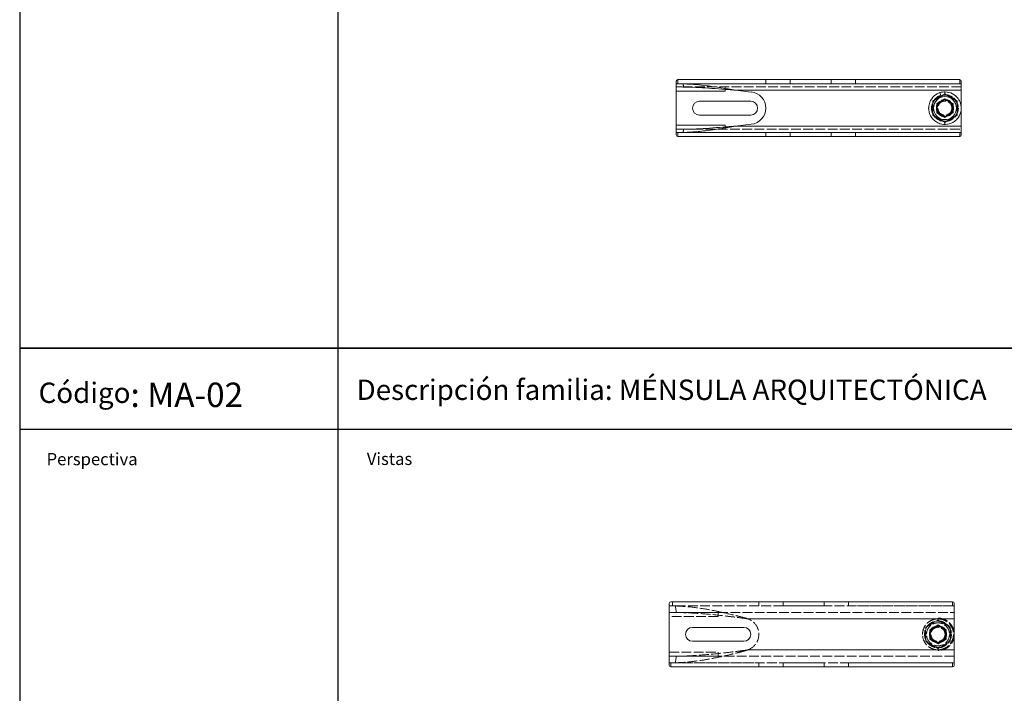
# Model space of a CAD drawing. Units: millimetres. Extents: x 1578 to 36574, y 131 to 6623.
# Drawn here: x 1578 to 2787, y 4956 to 5783 of the extents above; entities that cross this region are included whole.
import ezdxf

# ---------------------------------------------------------------- set-up
doc = ezdxf.new("R2010")
doc.units = ezdxf.units.MM
doc.linetypes.add('ACAD_ISO02W100', pattern=[15, 12, -3])
doc.layers.get('0').update_dxf_attribs({"linetype": 'CONTINUOUS'})
for name, color, linetype, lineweight in [('Hidden (ISO)', 9, 'ACAD_ISO02W100', 18), ('Hidden Narrow (ISO)', 9, 'CONTINUOUS', 18), ('Visible (ISO)', 7, 'CONTINUOUS', 18), ('Visible Narrow (ISO)', 7, 'CONTINUOUS', 18)]:
    doc.layers.add(name, color=color, linetype=linetype, lineweight=lineweight)
doc.styles.get("Standard").update_dxf_attribs({"font": 'ISOCP'})

msp = doc.modelspace()

# ---------------------------------------------------------------- linework, layer by layer
for p, q in [((1968.8, 6429.4), (1968.8, 5379.8)), ((1578.3, 6329.4), (1578.3, 5379.8)), ((1578.3, 5379.8), (3140.4, 5379.8)), ((3140.4, 5379.8), (1578.3, 5379.8)), ((1578.3, 5379.8), (1578.3, 5279.8)), ((1968.8, 5379.8), (1968.8, 4330.1)), ((1968.8, 5379.8), (1968.8, 5279.8)), ((3140.4, 5279.8), (1578.3, 5279.8)), ((1578.3, 5279.8), (1578.3, 4330.1))]:
    msp.add_line(p, q)
at = {"layer": 'Hidden (ISO)'}
for p, q in [((2734.5, 5700.6), (2390.6, 5700.6)), ((2444.5, 5700.6), (2444.5, 5697.7)), ((2390.6, 5648.6), (2734.5, 5648.6)), ((2444.5, 5651.5), (2444.5, 5648.6)), ((2379.9, 5068.3), (2379.9, 5063.3)), ((2379.9, 5068.3), (2486, 5068.3)), ((2486, 5063.3), (2486, 5068.3)), ((2516, 5068.3), (2516, 5063.3)), ((2516, 5068.3), (2566, 5068.3)), ((2566, 5063.3), (2566, 5068.3)), ((2596, 5068.3), (2596, 5063.3)), ((2596, 5068.3), (2724, 5068.3)), ((2724, 5063.3), (2724, 5068.3)), ((2726, 5063.3), (2376, 5063.3)), ((2376, 5055.3), (2726, 5055.3)), ((2436, 5055.3), (2376, 5055.3)), ((2486, 5063.3), (2379.9, 5063.3)), ((2436, 5050.3), (2436, 5055.3)), ((2566, 5063.3), (2516, 5063.3)), ((2724, 5063.3), (2596, 5063.3)), ((2436, 5050.3), (2376, 5050.3)), ((2705.8, 5044.3), (2705.8, 5047.3)), ((2706, 5044.3), (2706, 5048.3)), ((2706.2, 5047.3), (2706.1, 5044.3)), ((2701, 5036.9), (2696, 5034)), ((2696, 5034), (2696, 5028.3)), ((2706, 5039.8), (2701, 5036.9)), ((2711, 5036.9), (2706, 5039.8)), ((2716, 5034), (2711, 5036.9)), ((2716, 5028.3), (2716, 5034)), ((2696, 5028.3), (2696, 5022.5)), ((2696, 5022.5), (2701, 5019.6)), ((2701, 5019.6), (2706, 5016.7)), ((2706, 5016.7), (2711, 5019.6)), ((2711, 5019.6), (2716, 5022.5)), ((2716, 5022.5), (2716, 5028.3)), ((2376, 5006.3), (2436, 5006.3)), ((2436, 5001.3), (2436, 5006.3)), ((2706, 5008.3), (2706, 5012.3)), ((2726, 5001.3), (2376, 5001.3)), ((2376, 5001.3), (2436, 5001.3)), ((2376, 4993.3), (2726, 4993.3)), ((2378, 4993.3), (2378, 4988.3)), ((2378, 4993.3), (2486, 4993.3)), ((2486, 4988.3), (2486, 4993.3)), ((2516, 4993.3), (2516, 4988.3)), ((2516, 4993.3), (2566, 4993.3)), ((2566, 4988.3), (2566, 4993.3)), ((2596, 4993.3), (2596, 4988.3)), ((2596, 4993.3), (2724, 4993.3)), ((2724, 4988.3), (2724, 4993.3))]:
    msp.add_line(p, q, dxfattribs=at)
for centre, radius in [((2714.5, 5674.6), 16.5), ((2714.5, 5674.6), 10.5), ((2714.5, 5674.6), 9.5), ((2714.5, 5674.6), 8.65), ((2706, 5028.3), 16.5), ((2706, 5028.3), 16), ((2706, 5028.3), 14.1), ((2706, 5028.3), 10), ((2706, 5028.3), 8.65)]:
    msp.add_circle(centre, radius, dxfattribs=at)
for centre, radius, start, end in [((2714.5, 5674.6), 16, 140.3641, 159.6359), ((2714.5, 5674.6), 10, 120, 180), ((2714.5, 5674.6), 10, 120.3288, 179.6712), ((2714.5, 5674.6), 10, 60, 120), ((2714.5, 5674.6), 10, 60.3288, 119.6712), ((2714.5, 5674.6), 16, 80.3641, 99.6359), ((2714.5, 5674.6), 10, 0, 60), ((2714.5, 5674.6), 10, 0.3288, 59.6712), ((2714.5, 5674.6), 16, 20.3641, 39.6359), ((2714.5, 5674.6), 10, 180, 240), ((2714.5, 5674.6), 10, 180.3288, 239.6712), ((2714.5, 5674.6), 10, 300, 0), ((2714.5, 5674.6), 10, 300.3288, 359.6712), ((2714.5, 5674.6), 16, 200.3641, 219.6359), ((2714.5, 5674.6), 10, 240, 300), ((2714.5, 5674.6), 10, 240.3288, 299.6712), ((2714.5, 5674.6), 16, 260.3641, 279.6359), ((2714.5, 5674.6), 16, 320.3641, 339.6359), ((2466, 5028.3), 20, 288.1984, 71.8016), ((2706, 5028.3), 16, 270, 90)]:
    msp.add_arc(centre, radius, start, end, dxfattribs=at)
for points, knots in [([(2714.5, 5690.6), (2714.5, 5691), (2714.5, 5691.4), (2714.5, 5692.3), (2714.5, 5692.7), (2714.5, 5693.4), (2714.5, 5693.8), (2714.5, 5694.3), (2714.5, 5694.5), (2714.5, 5694.6)], [-0.6133426, -0.6133426, -0.6133426, -0.6133426, -0.4780704, -0.4780704, -0.3428461, -0.3428461, -0.1690286, -0.1690286, 0, 0, 0, 0]), ([(2714.5, 5654.6), (2714.5, 5654.6), (2714.5, 5654.7), (2714.5, 5655), (2714.5, 5655.3), (2714.5, 5655.9), (2714.5, 5656.4), (2714.5, 5657.4), (2714.5, 5658), (2714.5, 5658.6)], [-0.6138849, -0.6138849, -0.6138849, -0.6138849, -0.4833988, -0.4833988, -0.3528048, -0.3528048, -0.1764634, -0.1764634, 0, 0, 0, 0]), ([(2379.7, 5063.3), (2380, 5063.3), (2380.2, 5063.3), (2381.4, 5063.2), (2382.4, 5063.2), (2383.5, 5063.2)], [0.9688658, 0.9688658, 0.9688658, 0.9688658, 1.0754406, 1.0754406, 1.4034632, 1.4034632, 1.4034632, 1.4034632]), ([(2469.2, 5048.4), (2465.6, 5049.4), (2461.9, 5050.3), (2451.4, 5052.9), (2444.6, 5054.5), (2432.5, 5057.1), (2427.4, 5058.1), (2414.5, 5060.4), (2406.9, 5061.5), (2395.3, 5062.5), (2391.4, 5062.8), (2386.2, 5063.1), (2384.9, 5063.1), (2383.5, 5063.2)], [0, 0, 0, 0, 1.133254, 1.133254, 3.261551, 3.261551, 4.856191, 4.856191, 7.251958, 7.251958, 8.447273, 8.447273, 8.86642, 8.86642, 8.86642, 8.86642]), ([(2384.7, 5055.2), (2389.6, 5055.1), (2394.4, 5054.9), (2405.1, 5054.4), (2410.9, 5054.1), (2425.5, 5052.9), (2434.2, 5052.1), (2447.4, 5050.6), (2451.7, 5050), (2460.5, 5049), (2464.8, 5048.4), (2469.2, 5047.8)], [0.881817, 0.881817, 0.881817, 0.881817, 2.356802, 2.356802, 4.122168, 4.122168, 6.775618, 6.775618, 8.098694, 8.098694, 9.421765, 9.421765, 9.421765, 9.421765]), ([(2472.2, 5047.3), (2472, 5047.4), (2471.5, 5047.7), (2470.1, 5048.2), (2469.5, 5048.3), (2469.2, 5048.4)], [0, 0, 0, 0, 0.0828225, 0.0828225, 0.1698119, 0.1698119, 0.1698119, 0.1698119]), ([(2469.2, 5047.8), (2469.8, 5047.8), (2470.3, 5047.7), (2471.3, 5047.5), (2471.7, 5047.4), (2472.2, 5047.3)], [0, 0, 0, 0, 0.1652564, 0.1652564, 0.3135313, 0.3135313, 0.3135313, 0.3135313]), ([(2687, 5028.3), (2687, 5030.3), (2687.3, 5032.3), (2687.9, 5034.1), (2688.5, 5036), (2689.4, 5037.8), (2690.6, 5039.4), (2691.7, 5041), (2693.1, 5042.4), (2694.7, 5043.6), (2696.3, 5044.8), (2698.1, 5045.7), (2700, 5046.3), (2701.9, 5046.9), (2703.8, 5047.3), (2705.8, 5047.3)], [0.744296, 0.744296, 0.744296, 0.744296, 0.7940617, 0.7940617, 0.7940617, 0.8455463, 0.8455463, 0.8455463, 0.8970309, 0.8970309, 0.8970309, 0.9485154, 0.9485154, 0.9485154, 1, 1, 1, 1]), ([(2706.2, 5047.3), (2709.2, 5047.2), (2712.2, 5046.5), (2714.8, 5045.1), (2717.5, 5043.7), (2719.7, 5041.7), (2721.4, 5039.3), (2723.2, 5036.9), (2724.4, 5034), (2724.8, 5031), (2725.2, 5028.1), (2725, 5025.1), (2724, 5022.3), (2723.1, 5019.4), (2721.4, 5016.8), (2719.3, 5014.7), (2717.2, 5012.6), (2714.6, 5011.1), (2711.8, 5010.2), (2708.9, 5009.3), (2705.8, 5009), (2702.9, 5009.5), (2700, 5010), (2697.2, 5011.2), (2694.8, 5012.9), (2693.2, 5014.1), (2691.7, 5015.5), (2690.5, 5017.2), (2688.8, 5019.7), (2687.6, 5022.6), (2687.2, 5025.6), (2687, 5026.5), (2687, 5027.4), (2687, 5028.3)], [0, 0, 0, 0, 0.0759154, 0.0759154, 0.0759154, 0.1499987, 0.1499987, 0.1499987, 0.2259141, 0.2259141, 0.2259141, 0.2999974, 0.2999974, 0.2999974, 0.3759129, 0.3759129, 0.3759129, 0.4499961, 0.4499961, 0.4499961, 0.5259116, 0.5259116, 0.5259116, 0.5999949, 0.5999949, 0.5999949, 0.649704, 0.649704, 0.649704, 0.7227645, 0.7227645, 0.7227645, 0.744296, 0.744296, 0.744296, 0.744296]), ([(2706, 5048.3), (2706, 5048.3), (2706.1, 5048.3), (2706.1, 5048.3), (2709.3, 5048.2), (2712.4, 5047.5), (2715.2, 5046), (2718, 5044.6), (2720.4, 5042.5), (2722.2, 5040), (2723.4, 5038.3), (2724.4, 5036.3), (2725.1, 5034.3), (2725.7, 5032.4), (2726, 5030.3), (2726, 5028.3)], [0.0541356, 0.0541356, 0.0541356, 0.0541356, 0.0554661, 0.0554661, 0.0554661, 0.1369883, 0.1369883, 0.1369883, 0.216543, 0.216543, 0.216543, 0.2720093, 0.2720093, 0.2720093, 0.3248135, 0.3248135, 0.3248135, 0.3248135]), ([(2726, 5028.3), (2726, 5027.2), (2725.9, 5026), (2725.7, 5025), (2725.2, 5021.9), (2724, 5019), (2722.2, 5016.5), (2720.9, 5014.8), (2719.4, 5013.2), (2717.6, 5012), (2715.1, 5010.2), (2712, 5008.9), (2708.9, 5008.5), (2708, 5008.3), (2707, 5008.3), (2706, 5008.3)], [0.3248135, 0.3248135, 0.3248135, 0.3248135, 0.3535312, 0.3535312, 0.3535312, 0.4330849, 0.4330849, 0.4330849, 0.4885507, 0.4885507, 0.4885507, 0.5700719, 0.5700719, 0.5700719, 0.5954915, 0.5954915, 0.5954915, 0.5954915]), ([(2383.5, 4993.4), (2390.2, 4993.6), (2396.9, 4994.1), (2409.1, 4995.4), (2414.6, 4996.2), (2424.2, 4997.8), (2428.2, 4998.6), (2438.5, 5000.6), (2444.6, 5002), (2453.9, 5004.2), (2456.9, 5005), (2463.1, 5006.5), (2466.1, 5007.3), (2469.2, 5008.1)], [0.775598, 0.775598, 0.775598, 0.775598, 2.863727, 2.863727, 4.558311, 4.558311, 5.828449, 5.828449, 7.735584, 7.735584, 8.687849, 8.687849, 9.640117, 9.640117, 9.640117, 9.640117]), ([(2469.2, 5008.7), (2465.6, 5008.2), (2461.9, 5007.8), (2451.4, 5006.4), (2444.6, 5005.6), (2427.4, 5003.8), (2417.2, 5002.9), (2401.7, 5001.9), (2396.6, 5001.7), (2389.2, 5001.4), (2386.9, 5001.4), (2384.7, 5001.3)], [0, 0, 0, 0, 1.106577, 1.106577, 3.184784, 3.184784, 6.310868, 6.310868, 7.867979, 7.867979, 8.544237, 8.544237, 8.544237, 8.544237]), ([(2469.2, 5008.1), (2469.5, 5008.2), (2470.1, 5008.3), (2471.5, 5008.9), (2472, 5009.1), (2472.2, 5009.3)], [0, 0, 0, 0, 0.10205, 0.10205, 0.1992118, 0.1992118, 0.1992118, 0.1992118]), ([(2472.2, 5009.3), (2471.7, 5009.1), (2471.3, 5009), (2470.3, 5008.8), (2469.8, 5008.8), (2469.2, 5008.7)], [0, 0, 0, 0, 0.1583731, 0.1583731, 0.3348842, 0.3348842, 0.3348842, 0.3348842]), ([(2381.2, 5001.3), (2381.5, 5001.3), (2381.7, 5001.3), (2382.8, 5001.3), (2383.7, 5001.3), (2384.7, 5001.3)], [3.4892217, 3.4892217, 3.4892217, 3.4892217, 3.5712286, 3.5712286, 3.8864937, 3.8864937, 3.8864937, 3.8864937]), ([(2383.5, 4993.4), (2382.6, 4993.4), (2381.8, 4993.3), (2380.6, 4993.3), (2380.1, 4993.3), (2379.7, 4993.3)], [0, 0, 0, 0, 0.2639891, 0.2639891, 0.4324572, 0.4324572, 0.4324572, 0.4324572])]:
    msp.add_open_spline(points, degree=3, knots=knots, dxfattribs=at)
msp.add_open_spline([(2384.7, 5055.2), (2383.4, 5055.2), (2382.3, 5055.3), (2381.2, 5055.3)], degree=3, dxfattribs=at)
for points in [[(2691, 5036.9), (2698.5, 5041.3), (2706, 5045.6)], [(2706, 5045.6), (2713.5, 5041.3), (2721, 5036.9)], [(2691, 5019.6), (2691, 5028.3), (2691, 5036.9)], [(2721, 5036.9), (2721, 5028.3), (2721, 5019.6)], [(2706, 5010.9), (2698.5, 5015.3), (2691, 5019.6)], [(2721, 5019.6), (2713.5, 5015.3), (2706, 5010.9)]]:
    msp.add_rational_spline(points, [1, 1.15470053838, 1], degree=2, dxfattribs=at)
at = {"layer": 'Hidden Narrow (ISO)'}
for p, q in [((2469.2, 5047.8), (2469.2, 5048.4)), ((2726, 5047.3), (2472.2, 5047.3)), ((2469.2, 5008.7), (2469.2, 5008.1)), ((2472.2, 5009.3), (2726, 5009.3))]:
    msp.add_line(p, q, dxfattribs=at)
for points, knots in [([(2383.5, 5063.2), (2383.6, 5062.5), (2383.7, 5061.8), (2383.8, 5061.2), (2383.9, 5060.5), (2384, 5059.8), (2384.1, 5059.2), (2384.2, 5058.6), (2384.3, 5058), (2384.4, 5057.4), (2384.5, 5056.6), (2384.6, 5055.9), (2384.7, 5055.2)], [-0.7808474, -0.7808474, -0.7808474, -0.7808474, -0.585968, -0.585968, -0.585968, -0.3910887, -0.3910887, -0.3910887, -0.213243, -0.213243, -0.213243, -0.0000172, -0.0000172, -0.0000172, -0.0000172]), ([(2384.7, 5001.3), (2384.6, 5000.6), (2384.5, 4999.9), (2384.3, 4998.6), (2384.2, 4998), (2384.1, 4997.4), (2384, 4996.7), (2383.9, 4996), (2383.7, 4994.7), (2383.6, 4994), (2383.5, 4993.4)], [-0.7808354, -0.7808354, -0.7808354, -0.7808354, -0.5676096, -0.5676096, -0.3897639, -0.3897639, -0.3897639, -0.1948819, -0.1948819, -0.0000061, -0.0000061, -0.0000061, -0.0000061])]:
    msp.add_open_spline(points, degree=3, knots=knots, dxfattribs=at)
at = {"layer": 'Visible (ISO)'}
for p, q in [((2384.5, 5707.6), (2384.5, 5704.6)), ((2732.5, 5709.6), (2386.5, 5709.6)), ((2386.5, 5704.6), (2386.5, 5709.6)), ((2494.6, 5709.6), (2386.5, 5709.6)), ((2494.6, 5709.6), (2494.6, 5704.6)), ((2524.6, 5704.6), (2524.6, 5709.6)), ((2574.6, 5709.6), (2524.6, 5709.6)), ((2574.6, 5709.6), (2574.6, 5704.6)), ((2604.6, 5704.6), (2604.6, 5709.6)), ((2732.6, 5709.6), (2604.6, 5709.6)), ((2732.6, 5709.6), (2732.6, 5704.6)), ((2734.5, 5707.6), (2734.5, 5704.6)), ((2384.5, 5700.6), (2384.5, 5695.6)), ((2384.5, 5695.6), (2384.5, 5653.6)), ((2384.5, 5695.6), (2444.5, 5695.6)), ((2389.2, 5704.6), (2734.5, 5704.6)), ((2444.5, 5697.7), (2444.5, 5695.6)), ((2476.7, 5694.4), (2457.4, 5696.6)), ((2734.5, 5704.6), (2734.5, 5696.6)), ((2734.5, 5696.6), (2734.5, 5652.6)), ((2413, 5683.1), (2476, 5683.1)), ((2704.5, 5680.3), (2714.5, 5686.1)), ((2714.5, 5686.1), (2724.5, 5680.3)), ((2704.5, 5668.8), (2704.5, 5680.3)), ((2724.5, 5680.3), (2724.5, 5668.8)), ((2476, 5666.1), (2413, 5666.1)), ((2714.5, 5663), (2704.5, 5668.8)), ((2724.5, 5668.8), (2714.5, 5663)), ((2444.5, 5653.6), (2384.5, 5653.6)), ((2384.5, 5653.6), (2384.5, 5648.6)), ((2444.5, 5653.6), (2444.5, 5651.5)), ((2457.4, 5652.6), (2476.7, 5654.7)), ((2734.5, 5652.6), (2734.5, 5644.6)), ((2384.5, 5644.6), (2384.5, 5641.6)), ((2386.5, 5639.6), (2386.5, 5644.6)), ((2732.5, 5639.6), (2386.5, 5639.6)), ((2386.5, 5639.6), (2494.6, 5639.6)), ((2734.5, 5644.6), (2389.2, 5644.6)), ((2494.6, 5644.6), (2494.6, 5639.6)), ((2524.6, 5639.6), (2524.6, 5644.6)), ((2524.6, 5639.6), (2574.6, 5639.6)), ((2574.6, 5644.6), (2574.6, 5639.6)), ((2604.6, 5639.6), (2604.6, 5644.6)), ((2604.6, 5639.6), (2732.6, 5639.6)), ((2732.6, 5644.6), (2732.6, 5639.6)), ((2734.5, 5644.6), (2734.5, 5641.6)), ((2376, 5066.3), (2376, 4990.3)), ((2724, 5068.3), (2378, 5068.3)), ((2726, 5066.3), (2726, 4990.3)), ((2404.5, 5036.8), (2467.5, 5036.8)), ((2467.5, 5019.8), (2404.5, 5019.8)), ((2724, 4988.3), (2378, 4988.3))]:
    msp.add_line(p, q, dxfattribs=at)
for centre, radius in [((2714.5, 5674.6), 14.1), ((2706, 5028.3), 10.5), ((2706, 5028.3), 10), ((2706, 5028.3), 9.5)]:
    msp.add_circle(centre, radius, dxfattribs=at)
for centre, radius, start, end in [((2386.5, 5707.6), 2, 90, 180), ((2732.5, 5707.6), 2, 0, 90), ((2413, 5674.6), 8.5, 90, 270), ((2476, 5674.6), 8.5, 270, 90), ((2474.5, 5674.6), 20, 276.2646, 83.7354), ((2714.5, 5674.6), 16, 99.6359, 140.3641), ((2714.5, 5674.6), 10, 119.6712, 120.3288), ((2714.5, 5674.6), 16, 39.6359, 80.3641), ((2714.5, 5674.6), 10, 59.6712, 60.3288), ((2714.5, 5674.6), 16, 159.6359, 200.3641), ((2714.5, 5674.6), 10, 179.6712, 180.3288), ((2714.5, 5674.6), 10, 359.6712, 0.3288), ((2714.5, 5674.6), 16, 339.6359, 20.3641), ((2714.5, 5674.6), 16, 219.6359, 260.3641), ((2714.5, 5674.6), 10, 239.6712, 240.3288), ((2714.5, 5674.6), 16, 279.6359, 320.3641), ((2714.5, 5674.6), 10, 299.6712, 300.3288), ((2386.5, 5641.6), 2, 180, 270), ((2732.5, 5641.6), 2, 270, 0), ((2378, 5066.3), 2, 90, 180), ((2724, 5066.3), 2, 0, 90), ((2404.5, 5028.3), 8.5, 90, 270), ((2467.5, 5028.3), 8.5, 270, 90), ((2378, 4990.3), 2, 180, 270), ((2724, 4990.3), 2, 270, 0)]:
    msp.add_arc(centre, radius, start, end, dxfattribs=at)
for points, knots in [([(2389.2, 5704.6), (2388.4, 5704.6), (2387.6, 5704.6), (2386.2, 5704.6), (2385.6, 5704.6), (2384.8, 5704.6), (2384.5, 5704.6), (2384.5, 5704.6)], [0.099985, 0.099985, 0.099985, 0.099985, 0.38964, 0.38964, 0.750145, 0.750145, 1.117862, 1.117862, 1.117862, 1.117862]), ([(2384.5, 5704.6), (2384.5, 5704.5), (2384.5, 5704.4), (2384.5, 5704.3), (2384.5, 5704), (2384.5, 5703.7), (2384.5, 5703.1), (2384.5, 5702.8), (2384.5, 5702.4), (2384.5, 5701.8), (2384.5, 5701.2), (2384.5, 5700.6)], [0.1653893, 0.1653893, 0.1653893, 0.1653893, 0.1905949, 0.1905949, 0.1905949, 0.2777072, 0.2777072, 0.3820535, 0.3820535, 0.3820535, 0.5732278, 0.5732278, 0.5732278, 0.5732278]), ([(2384.5, 5700.6), (2384.5, 5700.6), (2384.8, 5700.6), (2385.8, 5700.6), (2386.5, 5700.6), (2388.1, 5700.6), (2388.8, 5700.6), (2389.9, 5700.6), (2390.2, 5700.6), (2390.6, 5700.6)], [0, 0, 0, 0, 0.402583, 0.402583, 0.801553, 0.801553, 1.067817, 1.067817, 1.182178, 1.182178, 1.182178, 1.182178]), ([(2392.8, 5704.4), (2391.9, 5704.5), (2391, 5704.5), (2389.8, 5704.6), (2389.5, 5704.6), (2389.2, 5704.6)], [0, 0, 0, 0, 0.2803394, 0.2803394, 0.3994548, 0.3994548, 0.3994548, 0.3994548]), ([(2390.6, 5700.6), (2390.9, 5700.6), (2391.2, 5700.6), (2392.2, 5700.5), (2392.9, 5700.5), (2393.7, 5700.5)], [3.0242812, 3.0242812, 3.0242812, 3.0242812, 3.1665487, 3.1665487, 3.497718, 3.497718, 3.497718, 3.497718]), ([(2392.8, 5704.4), (2393.1, 5704.4), (2393.4, 5704.4), (2399, 5704.2), (2404.3, 5703.9), (2413.6, 5703.1), (2417.6, 5702.6), (2427.6, 5701.4), (2433.5, 5700.5), (2442.5, 5699.1), (2445.5, 5698.6), (2451.4, 5697.6), (2454.4, 5697.1), (2457.4, 5696.6)], [0.843043, 0.843043, 0.843043, 0.843043, 0.925137, 0.925137, 2.546822, 2.546822, 3.761784, 3.761784, 5.58736, 5.58736, 6.498032, 6.498032, 7.408693, 7.408693, 7.408693, 7.408693]), ([(2457.4, 5696.6), (2454.4, 5696.8), (2451.4, 5697.1), (2437.6, 5698.2), (2427.2, 5699.1), (2411.1, 5699.9), (2405.8, 5700.2), (2398.2, 5700.4), (2396, 5700.4), (2393.7, 5700.5)], [0, 0, 0, 0, 0.915061, 0.915061, 4.14641, 4.14641, 5.750439, 5.750439, 6.433509, 6.433509, 6.433509, 6.433509]), ([(2708.4, 5693.6), (2710.4, 5694.2), (2712.6, 5694.6), (2714.7, 5694.6), (2717.9, 5694.5), (2721, 5693.7), (2723.8, 5692.3), (2726.5, 5690.9), (2728.9, 5688.8), (2730.7, 5686.3), (2732, 5684.6), (2733, 5682.6), (2733.6, 5680.6), (2734.6, 5677.6), (2734.8, 5674.4), (2734.3, 5671.2), (2733.8, 5668.2), (2732.5, 5665.3), (2730.7, 5662.8), (2729.5, 5661.1), (2727.9, 5659.5), (2726.2, 5658.3), (2723.6, 5656.5), (2720.6, 5655.2), (2717.5, 5654.8), (2714.4, 5654.3), (2711.3, 5654.6), (2708.4, 5655.5), (2706.7, 5656.1), (2704.9, 5656.9), (2703.3, 5658.1), (2701.8, 5659.1), (2700.4, 5660.3), (2699.2, 5661.8), (2698.1, 5663.1), (2697.1, 5664.5), (2696.4, 5666.1), (2695.2, 5668.7), (2694.5, 5671.6), (2694.5, 5674.6)], [0, 0, 0, 0, 0.0554662, 0.0554662, 0.0554662, 0.136988, 0.136988, 0.136988, 0.2165425, 0.2165425, 0.2165425, 0.2720086, 0.2720086, 0.2720086, 0.3535305, 0.3535305, 0.3535305, 0.433085, 0.433085, 0.433085, 0.4885511, 0.4885511, 0.4885511, 0.570073, 0.570073, 0.570073, 0.6496274, 0.6496274, 0.6496274, 0.6950486, 0.6950486, 0.6950486, 0.7345815, 0.7345815, 0.7345815, 0.7689895, 0.7689895, 0.7689895, 0.8248135, 0.8248135, 0.8248135, 0.8248135]), ([(2694.5, 5674.6), (2694.5, 5674.7), (2694.6, 5674.9), (2694.6, 5675.1), (2694.6, 5677.4), (2695.1, 5679.7), (2695.9, 5681.8), (2697.1, 5684.9), (2699.1, 5687.6), (2701.3, 5689.6), (2703.6, 5691.5), (2706, 5692.8), (2708.4, 5693.6)], [0.8248135, 0.8248135, 0.8248135, 0.8248135, 0.8281617, 0.8281617, 0.8281617, 0.8721771, 0.8721771, 0.8721771, 0.9368692, 0.9368692, 0.9368692, 1, 1, 1, 1]), ([(2390.6, 5648.6), (2389.9, 5648.6), (2389.2, 5648.6), (2387.5, 5648.6), (2386.7, 5648.6), (2385.5, 5648.6), (2385.2, 5648.6), (2384.7, 5648.6), (2384.5, 5648.6), (2384.5, 5648.6)], [0.151046, 0.151046, 0.151046, 0.151046, 0.3846, 0.3846, 0.778402, 0.778402, 1.052984, 1.052984, 1.332233, 1.332233, 1.332233, 1.332233]), ([(2384.5, 5648.6), (2384.5, 5647.9), (2384.5, 5647.3), (2384.5, 5646.7), (2384.5, 5646.3), (2384.5, 5646), (2384.5, 5645.4), (2384.5, 5645.1), (2384.5, 5644.8), (2384.5, 5644.7), (2384.5, 5644.6), (2384.5, 5644.6)], [-0.1911743, -0.1911743, -0.1911743, -0.1911743, 0, 0, 0, 0.1043463, 0.1043463, 0.1914586, 0.1914586, 0.1914586, 0.2166642, 0.2166642, 0.2166642, 0.2166642]), ([(2457.4, 5652.6), (2454.4, 5652), (2451.4, 5651.5), (2443, 5650.1), (2437.7, 5649.2), (2428.4, 5647.9), (2424.4, 5647.3), (2414.4, 5646.1), (2408.5, 5645.5), (2399.5, 5645), (2396.5, 5644.8), (2393.3, 5644.7), (2393.1, 5644.7), (2392.8, 5644.7)], [0, 0, 0, 0, 0.925137, 0.925137, 2.546822, 2.546822, 3.761784, 3.761784, 5.58736, 5.58736, 6.498032, 6.498032, 6.56568, 6.56568, 6.56568, 6.56568]), ([(2393.7, 5648.6), (2404.4, 5648.8), (2414.8, 5649.3), (2430.9, 5650.4), (2436.2, 5650.8), (2444.1, 5651.4), (2446.8, 5651.6), (2452.1, 5652.1), (2454.8, 5652.3), (2457.4, 5652.6)], [0.918212, 0.918212, 0.918212, 0.918212, 4.14641, 4.14641, 5.750439, 5.750439, 6.550981, 6.550981, 7.351508, 7.351508, 7.351508, 7.351508]), ([(2384.5, 5644.6), (2384.5, 5644.6), (2384.8, 5644.6), (2385.8, 5644.6), (2386.4, 5644.6), (2387.8, 5644.6), (2388.5, 5644.6), (2389.2, 5644.6)], [0, 0, 0, 0, 0.399789, 0.399789, 0.761396, 0.761396, 1.018424, 1.018424, 1.018424, 1.018424]), ([(2389.2, 5644.6), (2389.5, 5644.6), (2389.8, 5644.6), (2391, 5644.6), (2391.9, 5644.7), (2392.8, 5644.7)], [3.7177774, 3.7177774, 3.7177774, 3.7177774, 3.8542111, 3.8542111, 4.1885952, 4.1885952, 4.1885952, 4.1885952])]:
    msp.add_open_spline(points, degree=3, knots=knots, dxfattribs=at)
for points in [[(2699.5, 5683.2), (2707, 5687.5), (2714.5, 5691.9)], [(2699.5, 5665.9), (2699.5, 5674.6), (2699.5, 5683.2)], [(2714.5, 5691.9), (2722, 5687.5), (2729.5, 5683.2)], [(2729.5, 5683.2), (2729.5, 5674.6), (2729.5, 5665.9)], [(2714.5, 5657.2), (2707, 5661.6), (2699.5, 5665.9)], [(2729.5, 5665.9), (2722, 5661.6), (2714.5, 5657.2)]]:
    msp.add_rational_spline(points, [1, 1.15470053838, 1], degree=2, dxfattribs=at)
msp.add_open_spline([(2393.7, 5648.6), (2392.5, 5648.6), (2391.5, 5648.6), (2390.6, 5648.6)], degree=3, dxfattribs=at)
at = {"layer": 'Visible Narrow (ISO)'}
for p, q in [((2734.5, 5696.6), (2457.4, 5696.6)), ((2457.4, 5652.6), (2734.5, 5652.6))]:
    msp.add_line(p, q, dxfattribs=at)
for points, knots in [([(2393.7, 5700.5), (2393.6, 5700.8), (2393.5, 5701.2), (2393.4, 5701.9), (2393.3, 5702.2), (2393.3, 5702.5), (2393.2, 5702.8), (2393.1, 5703.1), (2393, 5703.8), (2392.9, 5704.1), (2392.8, 5704.4)], [-0.3820444, -0.3820444, -0.3820444, -0.3820444, -0.2777072, -0.2777072, -0.1905949, -0.1905949, -0.1905949, -0.0952974, -0.0952974, -0.0000017, -0.0000017, -0.0000017, -0.0000017]), ([(2709.6, 5689.8), (2709.3, 5690.8), (2709, 5691.7), (2708.8, 5692.4), (2708.5, 5693), (2708.4, 5693.5), (2708.4, 5693.6)], [0, 0, 0, 0, 0.506107, 0.506107, 0.506107, 1, 1, 1, 1]), ([(2392.8, 5644.7), (2392.9, 5645), (2393, 5645.3), (2393.1, 5646), (2393.2, 5646.3), (2393.3, 5646.7), (2393.3, 5647), (2393.4, 5647.3), (2393.5, 5647.9), (2393.6, 5648.3), (2393.7, 5648.6)], [-0.3820518, -0.3820518, -0.3820518, -0.3820518, -0.2867561, -0.2867561, -0.1914586, -0.1914586, -0.1914586, -0.1043463, -0.1043463, -0.0000092, -0.0000092, -0.0000092, -0.0000092])]:
    msp.add_open_spline(points, degree=3, knots=knots, dxfattribs=at)

# ---------------------------------------------------------------- texts
at = {"attachment_point": 1}
for s, width, insert, char_height in [('Descripción familia: MÉNSULA ARQUITECTÓNICA', 782.347, (1992, 5341.2), 25), ('{\\H0.83333x;Código}: {\\fTahoma|b0|i0|c0|p34;MA-02}', 348.75, (1601.5, 5337.5), 30), ('Perspectiva', 782.347, (1611.3, 5251), 15), ('Vistas', 782.347, (2004.6, 5251.3), 15)]:
    msp.add_mtext_dynamic_manual_height_columns(s, width=width, gutter_width=84.2, heights=[0], dxfattribs=dict(at, insert=insert, char_height=char_height))

doc.saveas('drawing.dxf')
